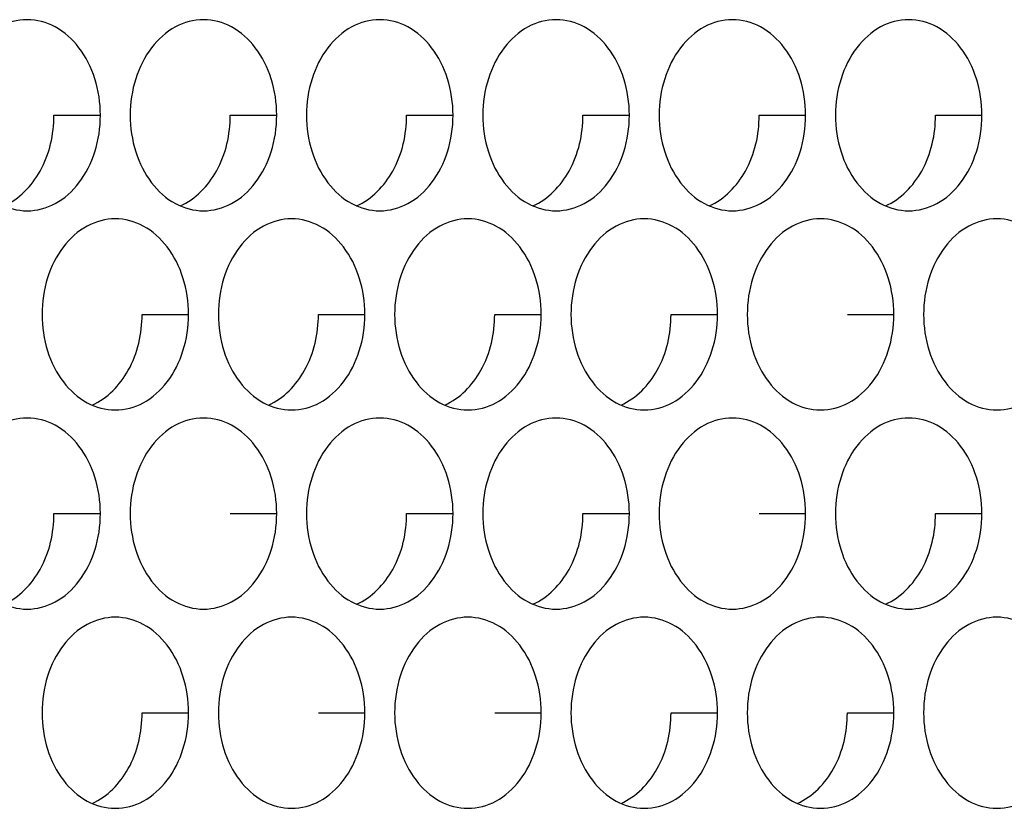
# Model space of a CAD drawing. Units: inches. Extents: x -2 to 140, y -2 to 107.
# Drawn here: x 28 to 29, y 44 to 44 of the extents above; entities that cross this region are included whole.
import ezdxf

# ---------------------------------------------------------------- set-up
doc = ezdxf.new("R2010")
doc.units = ezdxf.units.IN
doc.header["$LTSCALE"] = 0.605
doc.header["$MEASUREMENT"] = 0
doc.layers.add('02___PRT_ALL_AXES', color=7, linetype='CONTINUOUS')

msp = doc.modelspace()

# ---------------------------------------------------------------- linework, layer by layer
at = {"layer": '02___PRT_ALL_AXES', "color": 7, "linetype": 'Continuous'}
for p, q in [((28.24489, 44.19577), (28.28286, 44.19577)), ((28.38894, 44.19577), (28.42691, 44.19577)), ((28.533, 44.19577), (28.57097, 44.19577)), ((28.67705, 44.19577), (28.71502, 44.19577)), ((28.8211, 44.19577), (28.85907, 44.19577)), ((28.96516, 44.19577), (29.00313, 44.19577)), ((28.31692, 44.03291), (28.35489, 44.03291)), ((28.46097, 44.03291), (28.49894, 44.03291)), ((28.60502, 44.03291), (28.64299, 44.03291)), ((28.74908, 44.03291), (28.78705, 44.03291)), ((28.89313, 44.03291), (28.9311, 44.03291)), ((28.24489, 43.87006), (28.28286, 43.87006)), ((28.38894, 43.87006), (28.42691, 43.87006)), ((28.533, 43.87006), (28.57097, 43.87006)), ((28.67705, 43.87006), (28.71502, 43.87006)), ((28.8211, 43.87006), (28.85907, 43.87006)), ((28.96516, 43.87006), (29.00313, 43.87006)), ((28.31692, 43.7072), (28.35489, 43.7072)), ((28.46097, 43.7072), (28.49894, 43.7072)), ((28.60502, 43.7072), (28.64299, 43.7072)), ((28.74908, 43.7072), (28.78705, 43.7072)), ((28.89313, 43.7072), (28.9311, 43.7072))]:
    msp.add_line(p, q, dxfattribs=at)
for points, knots in [([(28.223, 44.27392), (28.21511, 44.27392), (28.19841, 44.26936), (28.17873, 44.25128), (28.16603, 44.22557), (28.16313, 44.20585), (28.16313, 44.19577)], [0, 0, 0, 0, 0.218807, 0.457051, 0.720346, 1, 1, 1, 1]), ([(28.28286, 44.19577), (28.28286, 44.20585), (28.27996, 44.22557), (28.26726, 44.25128), (28.24758, 44.26936), (28.23089, 44.27392), (28.223, 44.27392)], [0, 0, 0, 0, 0.279654, 0.542949, 0.781193, 1, 1, 1, 1]), ([(28.36705, 44.27392), (28.35916, 44.27392), (28.34247, 44.26936), (28.32278, 44.25128), (28.31008, 44.22557), (28.30718, 44.20585), (28.30718, 44.19577)], [0, 0, 0, 0, 0.218807, 0.457051, 0.720346, 1, 1, 1, 1]), ([(28.42691, 44.19577), (28.42691, 44.20585), (28.42402, 44.22557), (28.41132, 44.25128), (28.39163, 44.26936), (28.37494, 44.27392), (28.36705, 44.27392)], [0, 0, 0, 0, 0.279654, 0.542949, 0.781193, 1, 1, 1, 1]), ([(28.5111, 44.27392), (28.50321, 44.27392), (28.48652, 44.26936), (28.46683, 44.25128), (28.45413, 44.22557), (28.45124, 44.20585), (28.45124, 44.19577)], [0, 0, 0, 0, 0.218807, 0.457051, 0.720346, 1, 1, 1, 1]), ([(28.57097, 44.19577), (28.57097, 44.20585), (28.56807, 44.22557), (28.55537, 44.25128), (28.53568, 44.26936), (28.51899, 44.27392), (28.5111, 44.27392)], [0, 0, 0, 0, 0.279654, 0.542949, 0.781193, 1, 1, 1, 1]), ([(28.65516, 44.27392), (28.64727, 44.27392), (28.63057, 44.26936), (28.61089, 44.25128), (28.59819, 44.22557), (28.59529, 44.20585), (28.59529, 44.19577)], [0, 0, 0, 0, 0.218807, 0.457051, 0.720346, 1, 1, 1, 1]), ([(28.71502, 44.19577), (28.71502, 44.20585), (28.71212, 44.22557), (28.69942, 44.25128), (28.67974, 44.26936), (28.66305, 44.27392), (28.65516, 44.27392)], [0, 0, 0, 0, 0.279654, 0.542949, 0.781193, 1, 1, 1, 1]), ([(28.79921, 44.27392), (28.79132, 44.27392), (28.77463, 44.26936), (28.75494, 44.25128), (28.74224, 44.22557), (28.73934, 44.20585), (28.73934, 44.19577)], [0, 0, 0, 0, 0.218807, 0.457051, 0.720346, 1, 1, 1, 1]), ([(28.85907, 44.19577), (28.85907, 44.20585), (28.85618, 44.22557), (28.84348, 44.25128), (28.82379, 44.26936), (28.8071, 44.27392), (28.79921, 44.27392)], [0, 0, 0, 0, 0.279654, 0.542949, 0.781193, 1, 1, 1, 1]), ([(28.94326, 44.27392), (28.93537, 44.27392), (28.91868, 44.26936), (28.89899, 44.25128), (28.88629, 44.22557), (28.8834, 44.20585), (28.8834, 44.19577)], [0, 0, 0, 0, 0.218807, 0.457051, 0.720346, 1, 1, 1, 1]), ([(29.00313, 44.19577), (29.00313, 44.20585), (29.00023, 44.22557), (28.98753, 44.25128), (28.96785, 44.26936), (28.95115, 44.27392), (28.94326, 44.27392)], [0, 0, 0, 0, 0.279654, 0.542949, 0.781193, 1, 1, 1, 1]), ([(28.16313, 44.19577), (28.16313, 44.18568), (28.16603, 44.16597), (28.17873, 44.14025), (28.19841, 44.12218), (28.21511, 44.11762), (28.223, 44.11762)], [0, 0, 0, 0, 0.279654, 0.542949, 0.781193, 1, 1, 1, 1]), ([(28.20402, 44.12166), (28.21656, 44.12713), (28.23845, 44.15018), (28.24489, 44.18009), (28.24489, 44.19577)], [0, 0, 0, 0, 0.466041, 1, 1, 1, 1]), ([(28.223, 44.11762), (28.23089, 44.11762), (28.24758, 44.12218), (28.26726, 44.14025), (28.27996, 44.16597), (28.28286, 44.18568), (28.28286, 44.19577)], [0, 0, 0, 0, 0.218807, 0.457051, 0.720346, 1, 1, 1, 1]), ([(28.30718, 44.19577), (28.30718, 44.18568), (28.31008, 44.16597), (28.32278, 44.14025), (28.34247, 44.12218), (28.35916, 44.11762), (28.36705, 44.11762)], [0, 0, 0, 0, 0.279654, 0.542949, 0.781193, 1, 1, 1, 1]), ([(28.34807, 44.12166), (28.36061, 44.12713), (28.38251, 44.15018), (28.38894, 44.18009), (28.38894, 44.19577)], [0, 0, 0, 0, 0.466041, 1, 1, 1, 1]), ([(28.36705, 44.11762), (28.37494, 44.11762), (28.39163, 44.12218), (28.41132, 44.14025), (28.42402, 44.16597), (28.42691, 44.18568), (28.42691, 44.19577)], [0, 0, 0, 0, 0.218807, 0.457051, 0.720346, 1, 1, 1, 1]), ([(28.45124, 44.19577), (28.45124, 44.18568), (28.45413, 44.16597), (28.46683, 44.14025), (28.48652, 44.12218), (28.50321, 44.11762), (28.5111, 44.11762)], [0, 0, 0, 0, 0.279654, 0.542949, 0.781193, 1, 1, 1, 1]), ([(28.49212, 44.12166), (28.50466, 44.12713), (28.52656, 44.15018), (28.533, 44.18009), (28.533, 44.19577)], [0, 0, 0, 0, 0.466041, 1, 1, 1, 1]), ([(28.5111, 44.11762), (28.51899, 44.11762), (28.53568, 44.12218), (28.55537, 44.14025), (28.56807, 44.16597), (28.57097, 44.18568), (28.57097, 44.19577)], [0, 0, 0, 0, 0.218807, 0.457051, 0.720346, 1, 1, 1, 1]), ([(28.59529, 44.19577), (28.59529, 44.18568), (28.59819, 44.16597), (28.61089, 44.14025), (28.63057, 44.12218), (28.64727, 44.11762), (28.65516, 44.11762)], [0, 0, 0, 0, 0.279654, 0.542949, 0.781193, 1, 1, 1, 1]), ([(28.63618, 44.12166), (28.64872, 44.12713), (28.67061, 44.15018), (28.67705, 44.18009), (28.67705, 44.19577)], [0, 0, 0, 0, 0.466041, 1, 1, 1, 1]), ([(28.65516, 44.11762), (28.66305, 44.11762), (28.67974, 44.12218), (28.69942, 44.14025), (28.71212, 44.16597), (28.71502, 44.18568), (28.71502, 44.19577)], [0, 0, 0, 0, 0.218807, 0.457051, 0.720346, 1, 1, 1, 1]), ([(28.73934, 44.19577), (28.73934, 44.18568), (28.74224, 44.16597), (28.75494, 44.14025), (28.77463, 44.12218), (28.79132, 44.11762), (28.79921, 44.11762)], [0, 0, 0, 0, 0.279654, 0.542949, 0.781193, 1, 1, 1, 1]), ([(28.78023, 44.12166), (28.79277, 44.12713), (28.81467, 44.15018), (28.8211, 44.18009), (28.8211, 44.19577)], [0, 0, 0, 0, 0.466041, 1, 1, 1, 1]), ([(28.79921, 44.11762), (28.8071, 44.11762), (28.82379, 44.12218), (28.84348, 44.14025), (28.85618, 44.16597), (28.85907, 44.18568), (28.85907, 44.19577)], [0, 0, 0, 0, 0.218807, 0.457051, 0.720346, 1, 1, 1, 1]), ([(28.8834, 44.19577), (28.8834, 44.18568), (28.88629, 44.16597), (28.89899, 44.14025), (28.91868, 44.12218), (28.93537, 44.11762), (28.94326, 44.11762)], [0, 0, 0, 0, 0.279654, 0.542949, 0.781193, 1, 1, 1, 1]), ([(28.92428, 44.12166), (28.93682, 44.12713), (28.95872, 44.15018), (28.96516, 44.18009), (28.96516, 44.19577)], [0, 0, 0, 0, 0.466041, 1, 1, 1, 1]), ([(28.94326, 44.11762), (28.95115, 44.11762), (28.96785, 44.12218), (28.98753, 44.14025), (29.00023, 44.16597), (29.00313, 44.18568), (29.00313, 44.19577)], [0, 0, 0, 0, 0.218807, 0.457051, 0.720346, 1, 1, 1, 1]), ([(28.29502, 44.11106), (28.28713, 44.11106), (28.27044, 44.1065), (28.25075, 44.08843), (28.23805, 44.06271), (28.23516, 44.043), (28.23516, 44.03291)], [0, 0, 0, 0, 0.218807, 0.457051, 0.720346, 1, 1, 1, 1]), ([(28.35489, 44.03291), (28.35489, 44.043), (28.35199, 44.06271), (28.33929, 44.08843), (28.3196, 44.1065), (28.30291, 44.11106), (28.29502, 44.11106)], [0, 0, 0, 0, 0.279654, 0.542949, 0.781193, 1, 1, 1, 1]), ([(28.43908, 44.11106), (28.43119, 44.11106), (28.41449, 44.1065), (28.39481, 44.08843), (28.38211, 44.06271), (28.37921, 44.043), (28.37921, 44.03291)], [0, 0, 0, 0, 0.218807, 0.457051, 0.720346, 1, 1, 1, 1]), ([(28.49894, 44.03291), (28.49894, 44.043), (28.49604, 44.06271), (28.48334, 44.08843), (28.46366, 44.1065), (28.44697, 44.11106), (28.43908, 44.11106)], [0, 0, 0, 0, 0.279654, 0.542949, 0.781193, 1, 1, 1, 1]), ([(28.58313, 44.11106), (28.57524, 44.11106), (28.55855, 44.1065), (28.53886, 44.08843), (28.52616, 44.06271), (28.52326, 44.043), (28.52326, 44.03291)], [0, 0, 0, 0, 0.218807, 0.457051, 0.720346, 1, 1, 1, 1]), ([(28.64299, 44.03291), (28.64299, 44.043), (28.6401, 44.06271), (28.6274, 44.08843), (28.60771, 44.1065), (28.59102, 44.11106), (28.58313, 44.11106)], [0, 0, 0, 0, 0.279654, 0.542949, 0.781193, 1, 1, 1, 1]), ([(28.72718, 44.11106), (28.71929, 44.11106), (28.7026, 44.1065), (28.68291, 44.08843), (28.67021, 44.06271), (28.66732, 44.043), (28.66732, 44.03291)], [0, 0, 0, 0, 0.218807, 0.457051, 0.720346, 1, 1, 1, 1]), ([(28.78705, 44.03291), (28.78705, 44.043), (28.78415, 44.06271), (28.77145, 44.08843), (28.75177, 44.1065), (28.73507, 44.11106), (28.72718, 44.11106)], [0, 0, 0, 0, 0.279654, 0.542949, 0.781193, 1, 1, 1, 1]), ([(28.87124, 44.11106), (28.86335, 44.11106), (28.84665, 44.1065), (28.82697, 44.08843), (28.81427, 44.06271), (28.81137, 44.043), (28.81137, 44.03291)], [0, 0, 0, 0, 0.218807, 0.457051, 0.720346, 1, 1, 1, 1]), ([(28.9311, 44.03291), (28.9311, 44.043), (28.92821, 44.06271), (28.91551, 44.08843), (28.89582, 44.1065), (28.87913, 44.11106), (28.87124, 44.11106)], [0, 0, 0, 0, 0.279654, 0.542949, 0.781193, 1, 1, 1, 1]), ([(29.01529, 44.11106), (29.0074, 44.11106), (28.99071, 44.1065), (28.97102, 44.08843), (28.95832, 44.06271), (28.95542, 44.043), (28.95542, 44.03291)], [0, 0, 0, 0, 0.218807, 0.457051, 0.720346, 1, 1, 1, 1]), ([(29.07516, 44.03291), (29.07516, 44.043), (29.07226, 44.06271), (29.05956, 44.08843), (29.03987, 44.1065), (29.02318, 44.11106), (29.01529, 44.11106)], [0, 0, 0, 0, 0.279654, 0.542949, 0.781193, 1, 1, 1, 1]), ([(28.23516, 44.03291), (28.23516, 44.02283), (28.23805, 44.00311), (28.25075, 43.9774), (28.27044, 43.95932), (28.28713, 43.95476), (28.29502, 43.95476)], [0, 0, 0, 0, 0.279654, 0.542949, 0.781193, 1, 1, 1, 1]), ([(28.27604, 43.9588), (28.28858, 43.96428), (28.31048, 43.98733), (28.31692, 44.01723), (28.31692, 44.03291)], [0, 0, 0, 0, 0.466041, 1, 1, 1, 1]), ([(28.29502, 43.95476), (28.30291, 43.95476), (28.3196, 43.95932), (28.33929, 43.9774), (28.35199, 44.00311), (28.35489, 44.02283), (28.35489, 44.03291)], [0, 0, 0, 0, 0.218807, 0.457051, 0.720346, 1, 1, 1, 1]), ([(28.37921, 44.03291), (28.37921, 44.02283), (28.38211, 44.00311), (28.39481, 43.9774), (28.41449, 43.95932), (28.43119, 43.95476), (28.43908, 43.95476)], [0, 0, 0, 0, 0.279654, 0.542949, 0.781193, 1, 1, 1, 1]), ([(28.4201, 43.9588), (28.43264, 43.96428), (28.45453, 43.98733), (28.46097, 44.01723), (28.46097, 44.03291)], [0, 0, 0, 0, 0.466041, 1, 1, 1, 1]), ([(28.43908, 43.95476), (28.44697, 43.95476), (28.46366, 43.95932), (28.48334, 43.9774), (28.49604, 44.00311), (28.49894, 44.02283), (28.49894, 44.03291)], [0, 0, 0, 0, 0.218807, 0.457051, 0.720346, 1, 1, 1, 1]), ([(28.52326, 44.03291), (28.52326, 44.02283), (28.52616, 44.00311), (28.53886, 43.9774), (28.55855, 43.95932), (28.57524, 43.95476), (28.58313, 43.95476)], [0, 0, 0, 0, 0.279654, 0.542949, 0.781193, 1, 1, 1, 1]), ([(28.56415, 43.9588), (28.57669, 43.96428), (28.59859, 43.98733), (28.60502, 44.01723), (28.60502, 44.03291)], [0, 0, 0, 0, 0.466041, 1, 1, 1, 1]), ([(28.58313, 43.95476), (28.59102, 43.95476), (28.60771, 43.95932), (28.6274, 43.9774), (28.6401, 44.00311), (28.64299, 44.02283), (28.64299, 44.03291)], [0, 0, 0, 0, 0.218807, 0.457051, 0.720346, 1, 1, 1, 1]), ([(28.66732, 44.03291), (28.66732, 44.02283), (28.67021, 44.00311), (28.68291, 43.9774), (28.7026, 43.95932), (28.71929, 43.95476), (28.72718, 43.95476)], [0, 0, 0, 0, 0.279654, 0.542949, 0.781193, 1, 1, 1, 1]), ([(28.7082, 43.9588), (28.72074, 43.96428), (28.74264, 43.98733), (28.74908, 44.01723), (28.74908, 44.03291)], [0, 0, 0, 0, 0.466041, 1, 1, 1, 1]), ([(28.72718, 43.95476), (28.73507, 43.95476), (28.75177, 43.95932), (28.77145, 43.9774), (28.78415, 44.00311), (28.78705, 44.02283), (28.78705, 44.03291)], [0, 0, 0, 0, 0.218807, 0.457051, 0.720346, 1, 1, 1, 1]), ([(28.81137, 44.03291), (28.81137, 44.02283), (28.81427, 44.00311), (28.82697, 43.9774), (28.84665, 43.95932), (28.86335, 43.95476), (28.87124, 43.95476)], [0, 0, 0, 0, 0.279654, 0.542949, 0.781193, 1, 1, 1, 1]), ([(28.87124, 43.95476), (28.87913, 43.95476), (28.89582, 43.95932), (28.91551, 43.9774), (28.92821, 44.00311), (28.9311, 44.02283), (28.9311, 44.03291)], [0, 0, 0, 0, 0.218807, 0.457051, 0.720346, 1, 1, 1, 1]), ([(28.95542, 44.03291), (28.95542, 44.02283), (28.95832, 44.00311), (28.97102, 43.9774), (28.99071, 43.95932), (29.0074, 43.95476), (29.01529, 43.95476)], [0, 0, 0, 0, 0.279654, 0.542949, 0.781193, 1, 1, 1, 1]), ([(29.01529, 43.95476), (29.02318, 43.95476), (29.03987, 43.95932), (29.05956, 43.9774), (29.07226, 44.00311), (29.07516, 44.02283), (29.07516, 44.03291)], [0, 0, 0, 0, 0.218807, 0.457051, 0.720346, 1, 1, 1, 1]), ([(28.223, 43.94821), (28.21511, 43.94821), (28.19841, 43.94365), (28.17873, 43.92557), (28.16603, 43.89986), (28.16313, 43.88014), (28.16313, 43.87006)], [0, 0, 0, 0, 0.218807, 0.457051, 0.720346, 1, 1, 1, 1]), ([(28.28286, 43.87006), (28.28286, 43.88014), (28.27996, 43.89986), (28.26726, 43.92557), (28.24758, 43.94365), (28.23089, 43.94821), (28.223, 43.94821)], [0, 0, 0, 0, 0.279654, 0.542949, 0.781193, 1, 1, 1, 1]), ([(28.36705, 43.94821), (28.35916, 43.94821), (28.34247, 43.94365), (28.32278, 43.92557), (28.31008, 43.89986), (28.30718, 43.88014), (28.30718, 43.87006)], [0, 0, 0, 0, 0.218807, 0.457051, 0.720346, 1, 1, 1, 1]), ([(28.42691, 43.87006), (28.42691, 43.88014), (28.42402, 43.89986), (28.41132, 43.92557), (28.39163, 43.94365), (28.37494, 43.94821), (28.36705, 43.94821)], [0, 0, 0, 0, 0.279654, 0.542949, 0.781193, 1, 1, 1, 1]), ([(28.5111, 43.94821), (28.50321, 43.94821), (28.48652, 43.94365), (28.46683, 43.92557), (28.45413, 43.89986), (28.45124, 43.88014), (28.45124, 43.87006)], [0, 0, 0, 0, 0.218807, 0.457051, 0.720346, 1, 1, 1, 1]), ([(28.57097, 43.87006), (28.57097, 43.88014), (28.56807, 43.89986), (28.55537, 43.92557), (28.53568, 43.94365), (28.51899, 43.94821), (28.5111, 43.94821)], [0, 0, 0, 0, 0.279654, 0.542949, 0.781193, 1, 1, 1, 1]), ([(28.65516, 43.94821), (28.64727, 43.94821), (28.63057, 43.94365), (28.61089, 43.92557), (28.59819, 43.89986), (28.59529, 43.88014), (28.59529, 43.87006)], [0, 0, 0, 0, 0.218807, 0.457051, 0.720346, 1, 1, 1, 1]), ([(28.71502, 43.87006), (28.71502, 43.88014), (28.71212, 43.89986), (28.69942, 43.92557), (28.67974, 43.94365), (28.66305, 43.94821), (28.65516, 43.94821)], [0, 0, 0, 0, 0.279654, 0.542949, 0.781193, 1, 1, 1, 1]), ([(28.79921, 43.94821), (28.79132, 43.94821), (28.77463, 43.94365), (28.75494, 43.92557), (28.74224, 43.89986), (28.73934, 43.88014), (28.73934, 43.87006)], [0, 0, 0, 0, 0.218807, 0.457051, 0.720346, 1, 1, 1, 1]), ([(28.85907, 43.87006), (28.85907, 43.88014), (28.85618, 43.89986), (28.84348, 43.92557), (28.82379, 43.94365), (28.8071, 43.94821), (28.79921, 43.94821)], [0, 0, 0, 0, 0.279654, 0.542949, 0.781193, 1, 1, 1, 1]), ([(28.94326, 43.94821), (28.93537, 43.94821), (28.91868, 43.94365), (28.89899, 43.92557), (28.88629, 43.89986), (28.8834, 43.88014), (28.8834, 43.87006)], [0, 0, 0, 0, 0.218807, 0.457051, 0.720346, 1, 1, 1, 1]), ([(29.00313, 43.87006), (29.00313, 43.88014), (29.00023, 43.89986), (28.98753, 43.92557), (28.96785, 43.94365), (28.95115, 43.94821), (28.94326, 43.94821)], [0, 0, 0, 0, 0.279654, 0.542949, 0.781193, 1, 1, 1, 1]), ([(28.16313, 43.87006), (28.16313, 43.85997), (28.16603, 43.84026), (28.17873, 43.81454), (28.19841, 43.79647), (28.21511, 43.79191), (28.223, 43.79191)], [0, 0, 0, 0, 0.279654, 0.542949, 0.781193, 1, 1, 1, 1]), ([(28.20402, 43.79595), (28.21656, 43.80142), (28.23845, 43.82447), (28.24489, 43.85438), (28.24489, 43.87006)], [0, 0, 0, 0, 0.466041, 1, 1, 1, 1]), ([(28.223, 43.79191), (28.23089, 43.79191), (28.24758, 43.79647), (28.26726, 43.81454), (28.27996, 43.84026), (28.28286, 43.85997), (28.28286, 43.87006)], [0, 0, 0, 0, 0.218807, 0.457051, 0.720346, 1, 1, 1, 1]), ([(28.30718, 43.87006), (28.30718, 43.85997), (28.31008, 43.84026), (28.32278, 43.81454), (28.34247, 43.79647), (28.35916, 43.79191), (28.36705, 43.79191)], [0, 0, 0, 0, 0.279654, 0.542949, 0.781193, 1, 1, 1, 1]), ([(28.36705, 43.79191), (28.37494, 43.79191), (28.39163, 43.79647), (28.41132, 43.81454), (28.42402, 43.84026), (28.42691, 43.85997), (28.42691, 43.87006)], [0, 0, 0, 0, 0.218807, 0.457051, 0.720346, 1, 1, 1, 1]), ([(28.45124, 43.87006), (28.45124, 43.85997), (28.45413, 43.84026), (28.46683, 43.81454), (28.48652, 43.79647), (28.50321, 43.79191), (28.5111, 43.79191)], [0, 0, 0, 0, 0.279654, 0.542949, 0.781193, 1, 1, 1, 1]), ([(28.49212, 43.79595), (28.50466, 43.80142), (28.52656, 43.82447), (28.533, 43.85438), (28.533, 43.87006)], [0, 0, 0, 0, 0.466041, 1, 1, 1, 1]), ([(28.5111, 43.79191), (28.51899, 43.79191), (28.53568, 43.79647), (28.55537, 43.81454), (28.56807, 43.84026), (28.57097, 43.85997), (28.57097, 43.87006)], [0, 0, 0, 0, 0.218807, 0.457051, 0.720346, 1, 1, 1, 1]), ([(28.59529, 43.87006), (28.59529, 43.85997), (28.59819, 43.84026), (28.61089, 43.81454), (28.63057, 43.79647), (28.64727, 43.79191), (28.65516, 43.79191)], [0, 0, 0, 0, 0.279654, 0.542949, 0.781193, 1, 1, 1, 1]), ([(28.63618, 43.79595), (28.64872, 43.80142), (28.67061, 43.82447), (28.67705, 43.85438), (28.67705, 43.87006)], [0, 0, 0, 0, 0.466041, 1, 1, 1, 1]), ([(28.65516, 43.79191), (28.66305, 43.79191), (28.67974, 43.79647), (28.69942, 43.81454), (28.71212, 43.84026), (28.71502, 43.85997), (28.71502, 43.87006)], [0, 0, 0, 0, 0.218807, 0.457051, 0.720346, 1, 1, 1, 1]), ([(28.73934, 43.87006), (28.73934, 43.85997), (28.74224, 43.84026), (28.75494, 43.81454), (28.77463, 43.79647), (28.79132, 43.79191), (28.79921, 43.79191)], [0, 0, 0, 0, 0.279654, 0.542949, 0.781193, 1, 1, 1, 1]), ([(28.79921, 43.79191), (28.8071, 43.79191), (28.82379, 43.79647), (28.84348, 43.81454), (28.85618, 43.84026), (28.85907, 43.85997), (28.85907, 43.87006)], [0, 0, 0, 0, 0.218807, 0.457051, 0.720346, 1, 1, 1, 1]), ([(28.8834, 43.87006), (28.8834, 43.85997), (28.88629, 43.84026), (28.89899, 43.81454), (28.91868, 43.79647), (28.93537, 43.79191), (28.94326, 43.79191)], [0, 0, 0, 0, 0.279654, 0.542949, 0.781193, 1, 1, 1, 1]), ([(28.92428, 43.79595), (28.93682, 43.80142), (28.95872, 43.82447), (28.96516, 43.85438), (28.96516, 43.87006)], [0, 0, 0, 0, 0.466041, 1, 1, 1, 1]), ([(28.94326, 43.79191), (28.95115, 43.79191), (28.96785, 43.79647), (28.98753, 43.81454), (29.00023, 43.84026), (29.00313, 43.85997), (29.00313, 43.87006)], [0, 0, 0, 0, 0.218807, 0.457051, 0.720346, 1, 1, 1, 1]), ([(28.29502, 43.78535), (28.28713, 43.78535), (28.27044, 43.78079), (28.25075, 43.76272), (28.23805, 43.737), (28.23516, 43.71729), (28.23516, 43.7072)], [0, 0, 0, 0, 0.218807, 0.457051, 0.720346, 1, 1, 1, 1]), ([(28.35489, 43.7072), (28.35489, 43.71729), (28.35199, 43.737), (28.33929, 43.76272), (28.3196, 43.78079), (28.30291, 43.78535), (28.29502, 43.78535)], [0, 0, 0, 0, 0.279654, 0.542949, 0.781193, 1, 1, 1, 1]), ([(28.43908, 43.78535), (28.43119, 43.78535), (28.41449, 43.78079), (28.39481, 43.76272), (28.38211, 43.737), (28.37921, 43.71729), (28.37921, 43.7072)], [0, 0, 0, 0, 0.218807, 0.457051, 0.720346, 1, 1, 1, 1]), ([(28.49894, 43.7072), (28.49894, 43.71729), (28.49604, 43.737), (28.48334, 43.76272), (28.46366, 43.78079), (28.44697, 43.78535), (28.43908, 43.78535)], [0, 0, 0, 0, 0.279654, 0.542949, 0.781193, 1, 1, 1, 1]), ([(28.58313, 43.78535), (28.57524, 43.78535), (28.55855, 43.78079), (28.53886, 43.76272), (28.52616, 43.737), (28.52326, 43.71729), (28.52326, 43.7072)], [0, 0, 0, 0, 0.218807, 0.457051, 0.720346, 1, 1, 1, 1]), ([(28.64299, 43.7072), (28.64299, 43.71729), (28.6401, 43.737), (28.6274, 43.76272), (28.60771, 43.78079), (28.59102, 43.78535), (28.58313, 43.78535)], [0, 0, 0, 0, 0.279654, 0.542949, 0.781193, 1, 1, 1, 1]), ([(28.72718, 43.78535), (28.71929, 43.78535), (28.7026, 43.78079), (28.68291, 43.76272), (28.67021, 43.737), (28.66732, 43.71729), (28.66732, 43.7072)], [0, 0, 0, 0, 0.218807, 0.457051, 0.720346, 1, 1, 1, 1]), ([(28.78705, 43.7072), (28.78705, 43.71729), (28.78415, 43.737), (28.77145, 43.76272), (28.75177, 43.78079), (28.73507, 43.78535), (28.72718, 43.78535)], [0, 0, 0, 0, 0.279654, 0.542949, 0.781193, 1, 1, 1, 1]), ([(28.87124, 43.78535), (28.86335, 43.78535), (28.84665, 43.78079), (28.82697, 43.76272), (28.81427, 43.737), (28.81137, 43.71729), (28.81137, 43.7072)], [0, 0, 0, 0, 0.218807, 0.457051, 0.720346, 1, 1, 1, 1]), ([(28.9311, 43.7072), (28.9311, 43.71729), (28.92821, 43.737), (28.91551, 43.76272), (28.89582, 43.78079), (28.87913, 43.78535), (28.87124, 43.78535)], [0, 0, 0, 0, 0.279654, 0.542949, 0.781193, 1, 1, 1, 1]), ([(29.01529, 43.78535), (29.0074, 43.78535), (28.99071, 43.78079), (28.97102, 43.76272), (28.95832, 43.737), (28.95542, 43.71729), (28.95542, 43.7072)], [0, 0, 0, 0, 0.218807, 0.457051, 0.720346, 1, 1, 1, 1]), ([(29.07516, 43.7072), (29.07516, 43.71729), (29.07226, 43.737), (29.05956, 43.76272), (29.03987, 43.78079), (29.02318, 43.78535), (29.01529, 43.78535)], [0, 0, 0, 0, 0.279654, 0.542949, 0.781193, 1, 1, 1, 1]), ([(28.23516, 43.7072), (28.23516, 43.69712), (28.23805, 43.6774), (28.25075, 43.65169), (28.27044, 43.63361), (28.28713, 43.62905), (28.29502, 43.62905)], [0, 0, 0, 0, 0.279654, 0.542949, 0.781193, 1, 1, 1, 1]), ([(28.27604, 43.63309), (28.28858, 43.63857), (28.31048, 43.66162), (28.31692, 43.69153), (28.31692, 43.7072)], [0, 0, 0, 0, 0.466041, 1, 1, 1, 1]), ([(28.29502, 43.62905), (28.30291, 43.62905), (28.3196, 43.63361), (28.33929, 43.65169), (28.35199, 43.6774), (28.35489, 43.69712), (28.35489, 43.7072)], [0, 0, 0, 0, 0.218807, 0.457051, 0.720346, 1, 1, 1, 1]), ([(28.37921, 43.7072), (28.37921, 43.69712), (28.38211, 43.6774), (28.39481, 43.65169), (28.41449, 43.63361), (28.43119, 43.62905), (28.43908, 43.62905)], [0, 0, 0, 0, 0.279654, 0.542949, 0.781193, 1, 1, 1, 1]), ([(28.43908, 43.62905), (28.44697, 43.62905), (28.46366, 43.63361), (28.48334, 43.65169), (28.49604, 43.6774), (28.49894, 43.69712), (28.49894, 43.7072)], [0, 0, 0, 0, 0.218807, 0.457051, 0.720346, 1, 1, 1, 1]), ([(28.52326, 43.7072), (28.52326, 43.69712), (28.52616, 43.6774), (28.53886, 43.65169), (28.55855, 43.63361), (28.57524, 43.62905), (28.58313, 43.62905)], [0, 0, 0, 0, 0.279654, 0.542949, 0.781193, 1, 1, 1, 1]), ([(28.58313, 43.62905), (28.59102, 43.62905), (28.60771, 43.63361), (28.6274, 43.65169), (28.6401, 43.6774), (28.64299, 43.69712), (28.64299, 43.7072)], [0, 0, 0, 0, 0.218807, 0.457051, 0.720346, 1, 1, 1, 1]), ([(28.66732, 43.7072), (28.66732, 43.69712), (28.67021, 43.6774), (28.68291, 43.65169), (28.7026, 43.63361), (28.71929, 43.62905), (28.72718, 43.62905)], [0, 0, 0, 0, 0.279654, 0.542949, 0.781193, 1, 1, 1, 1]), ([(28.7082, 43.63309), (28.72074, 43.63857), (28.74264, 43.66162), (28.74908, 43.69153), (28.74908, 43.7072)], [0, 0, 0, 0, 0.466041, 1, 1, 1, 1]), ([(28.72718, 43.62905), (28.73507, 43.62905), (28.75177, 43.63361), (28.77145, 43.65169), (28.78415, 43.6774), (28.78705, 43.69712), (28.78705, 43.7072)], [0, 0, 0, 0, 0.218807, 0.457051, 0.720346, 1, 1, 1, 1]), ([(28.81137, 43.7072), (28.81137, 43.69712), (28.81427, 43.6774), (28.82697, 43.65169), (28.84665, 43.63361), (28.86335, 43.62905), (28.87124, 43.62905)], [0, 0, 0, 0, 0.279654, 0.542949, 0.781193, 1, 1, 1, 1]), ([(28.85226, 43.63309), (28.8648, 43.63857), (28.88669, 43.66162), (28.89313, 43.69153), (28.89313, 43.7072)], [0, 0, 0, 0, 0.466041, 1, 1, 1, 1]), ([(28.87124, 43.62905), (28.87913, 43.62905), (28.89582, 43.63361), (28.91551, 43.65169), (28.92821, 43.6774), (28.9311, 43.69712), (28.9311, 43.7072)], [0, 0, 0, 0, 0.218807, 0.457051, 0.720346, 1, 1, 1, 1]), ([(28.95542, 43.7072), (28.95542, 43.69712), (28.95832, 43.6774), (28.97102, 43.65169), (28.99071, 43.63361), (29.0074, 43.62905), (29.01529, 43.62905)], [0, 0, 0, 0, 0.279654, 0.542949, 0.781193, 1, 1, 1, 1]), ([(29.01529, 43.62905), (29.02318, 43.62905), (29.03987, 43.63361), (29.05956, 43.65169), (29.07226, 43.6774), (29.07516, 43.69712), (29.07516, 43.7072)], [0, 0, 0, 0, 0.218807, 0.457051, 0.720346, 1, 1, 1, 1])]:
    msp.add_open_spline(points, degree=3, knots=knots, dxfattribs=at)

doc.saveas('drawing.dxf')
